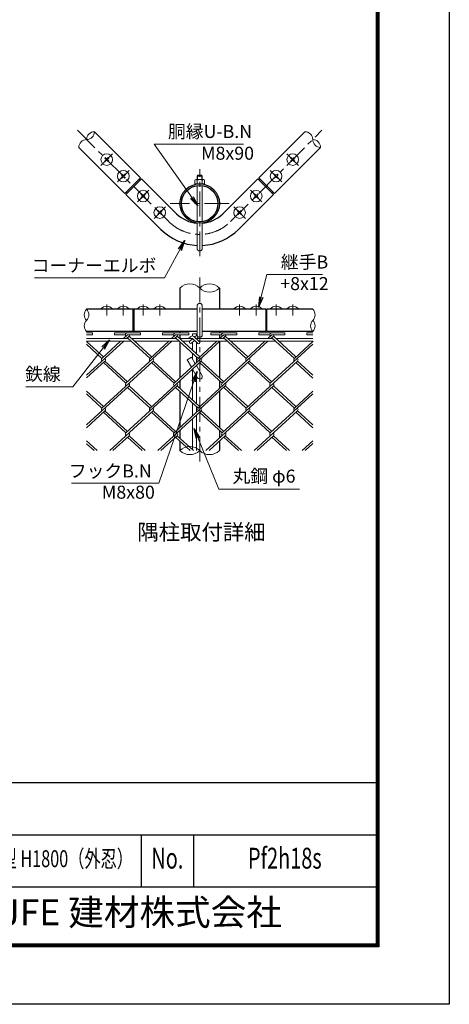
# Model space of a CAD drawing. Units: millimetres. Extents: x 0 to 8400, y 0 to 5940.
# Drawn here: x 6754 to 8400, y 0 to 3776 of the extents above; entities that cross this region are included whole.
import ezdxf
from ezdxf.enums import TextEntityAlignment as Align

# ---------------------------------------------------------------- set-up
doc = ezdxf.new("R2010")
doc.units = ezdxf.units.MM
doc.header["$LTSCALE"] = 3
doc.header["$MEASUREMENT"] = 0
doc.linetypes.add('CENTER', pattern=[50.8, 31.75, -6.35, 6.35, -6.35])
doc.linetypes.add('DASHED', pattern=[19.05, 12.7, -6.35])
for name, color, linetype, lineweight in [('D-BMK', 2, 'CENTER', 13), ('D-STR-DIM', 7, 'Continuous', 13), ('D-STR-TXT', 7, 'Continuous', 13), ('D-STR2', 7, 'Continuous', 13), ('D-STR3', 3, 'Continuous', 13)]:
    doc.layers.add(name, color=color, linetype=linetype, lineweight=lineweight)
for name, color, linetype in [('D-STR1', 1, 'Continuous'), ('D-TTL', 2, 'Continuous'), ('D-TTL-TXT', 7, 'Continuous')]:
    doc.layers.add(name, color=color, linetype=linetype)
doc.styles.add('ROMANSE', font='Romans.shx', dxfattribs={"width": 0.7, "bigfont": 'EXTFONT.SHX'})
doc.styles.add('ゴシック', font='txt')
doc.dimstyles.new('STYLE', dxfattribs={"dimscale": 20, "dimtxt": 2.5, "dimasz": 2, "dimexe": 1, "dimexo": 1, "dimgap": 0.8, "dimtad": 1, "dimdsep": 46, "dimtxsty": 'ゴシック', "dimblk": 'OPEN', "dimcen": 1e-08, "dimclrd": 256, "dimclre": 256, "dimclrt": 256, "dimadec": 0, "dimazin": 2, "dimtfac": 1, "dimtmove": 2, "dimatfit": 3, "dimldrblk": 'OPEN', "dimfxl": 1, "dimtolj": 1, "dimtzin": 0, "dimlwd": -1, "dimlwe": -1, "dimarcsym": 0})

# ---------------------------------------------------------------- blocks, each defined once
blk = doc.blocks.new('_Open')
at = {"color": 0, "linetype": 'ByBlock', "lineweight": -2}
for p, q in [((-1, 0.167), (0, 0)), ((-1, -0.167), (0, 0)), ((0, 0), (-1, 0))]:
    blk.add_line(p, q, dxfattribs=at)

msp = doc.modelspace()

# ---------------------------------------------------------------- linework, layer by layer
at = {"layer": 'D-BMK'}
for p, q in [((6975.447, 3351.341), (7325.465, 3001.323)), ((7562.346, 3001.323), (7912.364, 3351.341)), ((7109.798, 3261.185), (7065.604, 3216.991)), ((7778.014, 3261.185), (7822.208, 3216.991)), ((7173.437, 3197.546), (7129.243, 3153.351)), ((7443.906, 2868.522), (7443.906, 3201.856)), ((7714.374, 3197.546), (7758.568, 3153.351)), ((7249.451, 3121.532), (7205.257, 3077.337)), ((7638.36, 3121.532), (7682.554, 3077.337)), ((7557.343, 3070.389), (7330.468, 3070.389)), ((7313.091, 3057.892), (7268.897, 3013.698)), ((7574.72, 3057.892), (7618.915, 3013.698)), ((7443.906, 2081.649), (7443.906, 2806.649)), ((7087.701, 2683.195), (7087.701, 2641.529)), ((7151.34, 2683.195), (7151.34, 2641.529)), ((7227.354, 2683.195), (7227.354, 2641.529)), ((7290.994, 2683.195), (7290.994, 2641.529)), ((7596.818, 2683.195), (7596.818, 2641.529)), ((7660.457, 2683.195), (7660.457, 2641.529)), ((7736.471, 2683.195), (7736.471, 2641.529)), ((7800.111, 2683.195), (7800.111, 2641.529))]:
    msp.add_line(p, q, dxfattribs=at)
msp.add_arc((7443.906, 3119.764), 167.5, 225, 315, dxfattribs=at)
at = {"layer": 'D-STR-DIM'}
for centre, radius, start, end in [((7010.707, 3346.133), 30.148, 270.181459, 359.818541), ((7040.95, 3315.89), 30.148, 90.181459, 179.818541), ((7846.861, 3315.89), 30.148, 0.181459, 89.818541), ((7010.898, 3285.838), 30.148, 90.181459, 179.818541), ((7907.156, 3316.081), 30.148, 180.181459, 269.818541), ((7876.913, 3285.838), 30.148, 0.181459, 89.818541), ((7406.093, 2708.597), 53.645, 45.181459, 134.818541), ((7481.718, 2708.597), 53.645, 45.181459, 134.818541), ((7481.718, 2784.702), 53.645, 225.181459, 314.818541), ((7031.957, 2643.733), 30.148, 135.181459, 224.818541), ((6989.187, 2643.733), 30.148, 315.181459, 44.818541), ((7855.854, 2643.733), 30.148, 315.181459, 44.818541), ((7031.957, 2601.233), 30.148, 135.181459, 224.818541), ((7898.624, 2601.233), 30.148, 135.181459, 224.818541), ((7855.854, 2601.233), 30.148, 315.181459, 44.818541), ((7406.093, 2085.263), 53.645, 45.181459, 134.818541), ((7406.093, 2161.369), 53.645, 225.181459, 314.818541), ((7481.718, 2161.369), 53.645, 225.181459, 314.818541)]:
    msp.add_arc(centre, radius, start, end, dxfattribs=at)
at = {"layer": 'D-STR1'}
for p, q in [((7217.632, 3169.261), (7040.855, 3346.038)), ((7670.18, 3169.261), (7846.957, 3346.038)), ((7157.527, 3109.157), (6980.751, 3285.934)), ((7730.284, 3109.157), (7907.061, 3285.934)), ((7217.632, 3169.261), (7157.527, 3109.157)), ((7161.063, 3105.622), (7221.167, 3165.726)), ((7221.167, 3165.726), (7355.517, 3031.375)), ((7532.294, 3031.375), (7666.644, 3165.726)), ((7666.644, 3165.726), (7726.748, 3105.622)), ((7670.18, 3169.261), (7730.284, 3109.157)), ((7161.063, 3105.622), (7295.413, 2971.271)), ((7592.398, 2971.271), (7726.748, 3105.622)), ((7368.281, 2746.649), (7368.281, 2664.983)), ((7519.531, 2746.649), (7519.531, 2664.983)), ((7433.906, 2664.983), (7010.572, 2664.983)), ((7187.579, 2664.983), (7187.579, 2579.983)), ((7191.115, 2664.983), (7191.115, 2579.983)), ((7696.696, 2664.983), (7453.906, 2664.983)), ((7696.696, 2664.983), (7696.696, 2579.983)), ((7877.239, 2664.983), (7700.232, 2664.983)), ((7700.232, 2664.983), (7700.232, 2579.983)), ((7433.906, 2579.983), (7010.572, 2579.983)), ((7368.281, 2579.983), (7368.281, 2574.857)), ((7696.696, 2579.983), (7453.906, 2579.983)), ((7519.531, 2579.983), (7519.531, 2574.857)), ((7877.239, 2579.983), (7700.232, 2579.983)), ((7368.281, 2566.857), (7368.281, 2552.483)), ((7368.281, 2540.855), (7368.281, 2402.531)), ((7519.531, 2566.857), (7519.531, 2552.483)), ((7519.531, 2541.126), (7519.531, 2402.287)), ((7368.281, 2391.68), (7368.281, 2361.133)), ((7519.531, 2391.436), (7519.531, 2361.378)), ((7368.281, 2350.283), (7368.281, 2211.932)), ((7519.531, 2350.527), (7519.531, 2211.688)), ((7368.281, 2201.081), (7368.281, 2170.534)), ((7519.531, 2200.837), (7519.531, 2170.779)), ((7368.281, 2159.684), (7368.281, 2123.316)), ((7519.531, 2159.928), (7519.531, 2123.316))]:
    msp.add_line(p, q, dxfattribs=at)
for radius in [75.625, 69.875]:
    msp.add_circle((7443.906, 3070.389), radius, dxfattribs=at)
for radius, start, end in [(125, 225, 265.411434), (125, 274.588566, 315), (210, 225, 267.270597), (210, 272.729403, 315)]:
    msp.add_arc((7443.906, 3119.764), radius, start, end, dxfattribs=at)
at = {"layer": 'D-STR2'}
for p, q in [((7010.572, 2574.721), (7033.255, 2574.721)), ((7033.255, 2566.721), (7033.255, 2574.721)), ((7117.427, 2574.857), (7217.427, 2574.857)), ((7117.427, 2566.857), (7117.427, 2574.857)), ((7217.427, 2566.857), (7217.427, 2574.857)), ((7301.746, 2574.857), (7401.746, 2574.857)), ((7301.746, 2566.857), (7301.746, 2574.857)), ((7401.746, 2566.857), (7401.746, 2574.857)), ((7486.065, 2574.857), (7586.065, 2574.857)), ((7486.065, 2566.857), (7486.065, 2574.857)), ((7586.065, 2566.857), (7586.065, 2574.857)), ((7670.522, 2574.983), (7770.522, 2574.983)), ((7670.522, 2566.983), (7670.522, 2574.983)), ((7770.522, 2566.983), (7770.522, 2574.983)), ((7854.842, 2574.983), (7877.239, 2574.983)), ((7854.842, 2566.983), (7854.842, 2574.983)), ((7010.572, 2566.721), (7033.255, 2566.721)), ((7152.669, 2542.483), (7010.572, 2412.275)), ((7075.267, 2482.408), (7010.572, 2541.69)), ((7069.346, 2476.983), (7010.572, 2530.839)), ((7140.827, 2542.483), (7069.361, 2476.996)), ((7117.427, 2566.857), (7159.396, 2566.857)), ((7167.427, 2566.857), (7151.74, 2552.483)), ((7336.988, 2542.483), (7161.521, 2381.697)), ((7173.347, 2561.431), (7163.582, 2552.483)), ((7167.427, 2566.857), (7217.427, 2566.857)), ((7253.666, 2476.983), (7167.427, 2556.006)), ((7259.586, 2482.408), (7173.347, 2561.431)), ((7325.146, 2542.483), (7253.666, 2476.983)), ((7301.746, 2566.857), (7343.715, 2566.857)), ((7351.746, 2566.857), (7336.06, 2552.483)), ((7521.011, 2542.483), (7345.692, 2381.832)), ((7357.667, 2561.431), (7347.901, 2552.483)), ((7351.746, 2566.857), (7401.746, 2566.857)), ((7437.985, 2476.983), (7351.746, 2556.006)), ((7443.906, 2482.408), (7357.667, 2561.431)), ((7509.466, 2542.483), (7437.985, 2476.983)), ((7486.065, 2566.857), (7528.035, 2566.857)), ((7536.065, 2566.857), (7520.379, 2552.483)), ((7705.331, 2542.483), (7530.011, 2381.832)), ((7541.838, 2561.567), (7531.924, 2552.483)), ((7622.304, 2476.983), (7535.917, 2556.142)), ((7536.065, 2566.857), (7586.065, 2566.857)), ((7628.225, 2482.408), (7541.838, 2561.567)), ((7693.785, 2542.483), (7622.304, 2476.983)), ((7670.522, 2566.983), (7712.492, 2566.983)), ((7720.522, 2566.983), (7704.698, 2552.483)), ((7877.239, 2530.839), (7714.464, 2381.683)), ((7726.157, 2561.567), (7716.244, 2552.483)), ((7806.624, 2476.983), (7720.237, 2556.142)), ((7720.522, 2566.983), (7770.522, 2566.983)), ((7812.544, 2482.408), (7726.157, 2561.567)), ((7878.104, 2542.483), (7806.624, 2476.983)), ((7854.842, 2566.983), (7877.239, 2566.983)), ((7081.054, 2466.281), (7010.572, 2401.696)), ((7265.374, 2466.281), (7069.213, 2286.533)), ((7161.373, 2381.832), (7075.134, 2460.856)), ((7167.293, 2387.258), (7081.054, 2466.281)), ((7449.678, 2466.267), (7253.532, 2286.533)), ((7345.692, 2381.832), (7259.453, 2460.856)), ((7351.613, 2387.258), (7265.374, 2466.281)), ((7633.998, 2466.267), (7437.852, 2286.533)), ((7530.011, 2381.832), (7443.772, 2460.856)), ((7535.932, 2387.258), (7449.693, 2466.281)), ((7818.317, 2466.267), (7622.171, 2286.533)), ((7714.464, 2381.683), (7628.077, 2460.842)), ((7720.385, 2387.108), (7633.998, 2466.267)), ((7877.239, 2401.425), (7812.396, 2460.842)), ((7877.239, 2412.275), (7818.317, 2466.267)), ((7173.214, 2370.981), (7010.572, 2221.948)), ((7075.134, 2291.958), (7010.572, 2351.118)), ((7357.533, 2370.981), (7161.373, 2191.233)), ((7253.532, 2286.533), (7167.293, 2365.556)), ((7259.453, 2291.958), (7173.214, 2370.981)), ((7541.853, 2370.981), (7345.692, 2191.233)), ((7437.852, 2286.533), (7351.613, 2365.556)), ((7443.772, 2291.958), (7357.533, 2370.981)), ((7726.157, 2370.968), (7530.011, 2191.233)), ((7622.171, 2286.533), (7535.932, 2365.556)), ((7628.092, 2291.958), (7541.853, 2370.981)), ((7806.476, 2286.519), (7720.753, 2365.07)), ((7812.396, 2291.945), (7726.157, 2370.968)), ((7877.239, 2351.362), (7806.476, 2286.519)), ((7069.213, 2286.533), (7010.572, 2340.267)), ((7877.239, 2340.511), (7714.331, 2191.233)), ((7081.054, 2275.682), (7010.572, 2211.097)), ((7161.373, 2191.233), (7075.134, 2270.257)), ((7167.293, 2196.659), (7081.054, 2275.682)), ((7265.374, 2275.682), (7099.096, 2123.316)), ((7345.691, 2191.234), (7259.453, 2270.257)), ((7351.613, 2196.659), (7265.374, 2275.682)), ((7449.693, 2275.682), (7283.415, 2123.316)), ((7530.011, 2191.233), (7444.288, 2269.784)), ((7535.932, 2196.659), (7449.693, 2275.682)), ((7634.012, 2275.682), (7467.734, 2123.316)), ((7714.331, 2191.233), (7628.092, 2270.257)), ((7720.251, 2196.659), (7634.012, 2275.682)), ((7818.317, 2275.668), (7652.054, 2123.316)), ((7877.239, 2210.826), (7812.396, 2270.243)), ((7877.239, 2221.676), (7818.317, 2275.668)), ((7051.172, 2123.316), (7010.572, 2160.519)), ((7173.214, 2180.382), (7110.937, 2123.316)), ((7223.65, 2123.316), (7167.293, 2174.957)), ((7235.491, 2123.316), (7173.214, 2180.382)), ((7357.533, 2180.382), (7295.256, 2123.316)), ((7407.969, 2123.316), (7351.613, 2174.957)), ((7419.811, 2123.316), (7357.532, 2180.384)), ((7541.853, 2180.382), (7479.576, 2123.316)), ((7592.288, 2123.316), (7535.932, 2174.957)), ((7604.13, 2123.316), (7541.853, 2180.382)), ((7726.172, 2180.382), (7663.895, 2123.316)), ((7776.608, 2123.316), (7720.251, 2174.957)), ((7788.449, 2123.316), (7726.172, 2180.382)), ((7877.239, 2160.763), (7836.373, 2123.316)), ((7039.33, 2123.316), (7010.572, 2149.668)), ((7877.239, 2149.912), (7848.214, 2123.316))]:
    msp.add_line(p, q, dxfattribs=at)
for centre, start, end in [((7167.427, 2566.857), 95, 222.5), ((7351.746, 2566.857), 95, 222.5), ((7536.065, 2566.857), 85, 222.5), ((7720.522, 2566.983), 85, 222.5), ((7167.427, 2566.857), 317.5, 0), ((7351.746, 2566.857), 317.5, 0), ((7536.065, 2566.857), 317.5, 0), ((7720.385, 2566.857), 317.5, 0.899047), ((7075.267, 2471.557), 137.5, 222.5), ((7075.267, 2471.557), 317.5, 42.5), ((7259.586, 2471.557), 137.5, 222.5), ((7259.586, 2471.557), 317.5, 42.5), ((7443.906, 2471.557), 137.5, 222.5), ((7443.906, 2471.557), 317.5, 42.5), ((7628.225, 2471.557), 137.5, 222.5), ((7628.225, 2471.557), 317.5, 42.5), ((7812.544, 2471.557), 137.5, 222.5), ((7812.544, 2471.557), 317.5, 42.5), ((7167.427, 2376.258), 137.5, 222.5), ((7167.427, 2376.258), 317.5, 42.5), ((7351.746, 2376.258), 137.5, 222.5), ((7351.746, 2376.258), 317.5, 42.5), ((7536.065, 2376.258), 137.5, 222.5), ((7536.065, 2376.258), 317.5, 42.5), ((7720.385, 2376.258), 137.5, 222.5), ((7720.385, 2376.258), 317.5, 42.5), ((7075.134, 2281.107), 137.5, 222.5), ((7075.134, 2281.107), 317.5, 42.5), ((7259.453, 2281.107), 137.5, 222.5), ((7259.453, 2281.107), 317.5, 42.5), ((7443.772, 2281.107), 137.5, 222.5), ((7443.772, 2281.107), 317.5, 42.5), ((7628.225, 2280.958), 137.5, 222.5), ((7628.225, 2280.958), 317.5, 42.5), ((7812.544, 2280.958), 137.5, 222.5), ((7812.544, 2280.958), 317.5, 42.5), ((7167.279, 2185.794), 137.5, 222.5), ((7167.279, 2185.794), 317.5, 42.5), ((7351.598, 2185.794), 137.5, 222.5), ((7351.598, 2185.794), 317.5, 42.5), ((7535.917, 2185.794), 137.5, 222.5), ((7535.917, 2185.794), 317.5, 42.5), ((7720.237, 2185.794), 137.5, 222.5), ((7720.237, 2185.794), 317.5, 42.5)]:
    msp.add_arc(centre, 8.031, start, end, dxfattribs=at)
at = {"layer": 'D-STR3'}
for p, q in [((7081.671, 3246.846), (7079.942, 3245.117)), ((7082.731, 3242.229), (7079.942, 3245.117)), ((7079.942, 3233.059), (7082.731, 3235.947)), ((7081.671, 3231.33), (7079.942, 3233.059)), ((7084.559, 3244.057), (7081.671, 3246.846)), ((7081.671, 3231.33), (7084.559, 3234.119)), ((7093.73, 3246.846), (7090.842, 3244.057)), ((7090.842, 3234.119), (7093.73, 3231.33)), ((7095.459, 3245.117), (7092.67, 3242.229)), ((7092.67, 3235.947), (7095.459, 3233.059)), ((7095.459, 3245.117), (7093.73, 3246.846)), ((7095.459, 3233.059), (7093.73, 3231.33)), ((7792.353, 3245.117), (7794.081, 3246.846)), ((7792.353, 3245.117), (7795.141, 3242.229)), ((7795.141, 3235.947), (7792.353, 3233.059)), ((7792.353, 3233.059), (7794.081, 3231.33)), ((7794.081, 3246.846), (7796.969, 3244.057)), ((7796.969, 3234.119), (7794.081, 3231.33)), ((7803.252, 3244.057), (7806.14, 3246.846)), ((7806.14, 3231.33), (7803.252, 3234.119)), ((7805.08, 3242.229), (7807.869, 3245.117)), ((7807.869, 3233.059), (7805.08, 3235.947)), ((7806.14, 3246.846), (7807.869, 3245.117)), ((7806.14, 3231.33), (7807.869, 3233.059)), ((7145.311, 3183.207), (7143.582, 3181.478)), ((7146.371, 3178.59), (7143.582, 3181.478)), ((7143.582, 3169.419), (7146.371, 3172.307)), ((7148.199, 3180.418), (7145.311, 3183.207)), ((7157.37, 3183.207), (7154.482, 3180.418)), ((7159.098, 3181.478), (7156.31, 3178.59)), ((7156.31, 3172.307), (7159.098, 3169.419)), ((7159.098, 3181.478), (7157.37, 3183.207)), ((7436.906, 3178.832), (7433.906, 3175.832)), ((7433.906, 3162.264), (7433.906, 3175.832)), ((7433.906, 3175.832), (7453.906, 3175.832)), ((7435.656, 3162.264), (7435.656, 3177.582)), ((7436.906, 3178.832), (7450.906, 3178.832)), ((7453.906, 3175.832), (7450.906, 3178.832)), ((7452.156, 3162.264), (7452.156, 3177.582)), ((7453.906, 3162.264), (7453.906, 3175.832)), ((7728.713, 3181.478), (7730.442, 3183.207)), ((7728.713, 3181.478), (7731.502, 3178.59)), ((7731.502, 3172.307), (7728.713, 3169.419)), ((7730.442, 3183.207), (7733.33, 3180.418)), ((7739.613, 3180.418), (7742.5, 3183.207)), ((7741.441, 3178.59), (7744.229, 3181.478)), ((7744.229, 3169.419), (7741.441, 3172.307)), ((7742.5, 3183.207), (7744.229, 3181.478)), ((7145.311, 3167.69), (7143.582, 3169.419)), ((7145.311, 3167.69), (7148.199, 3170.479)), ((7154.482, 3170.479), (7157.37, 3167.69)), ((7159.098, 3169.419), (7157.37, 3167.69)), ((7212.328, 3163.958), (7215.864, 3160.422)), ((7425.156, 3146.014), (7425.156, 3160.514)), ((7425.156, 3146.014), (7462.656, 3146.014)), ((7429.103, 3162.264), (7458.02, 3162.264)), ((7433.906, 3145.35), (7433.906, 3146.014)), ((7433.906, 3001.233), (7433.906, 3139.545)), ((7434.531, 3160.514), (7434.531, 3146.014)), ((7453.281, 3160.514), (7453.281, 3146.014)), ((7453.906, 3145.35), (7453.906, 3146.014)), ((7453.906, 3001.233), (7453.906, 3139.545)), ((7462.656, 3146.014), (7462.656, 3160.514)), ((7675.483, 3163.958), (7671.948, 3160.422)), ((7728.713, 3169.419), (7730.442, 3167.69)), ((7733.33, 3170.479), (7730.442, 3167.69)), ((7742.5, 3167.69), (7739.613, 3170.479)), ((7742.5, 3167.69), (7744.229, 3169.419)), ((7162.831, 3114.46), (7166.366, 3110.925)), ((7221.325, 3107.193), (7219.596, 3105.464)), ((7222.385, 3102.576), (7219.596, 3105.464)), ((7219.596, 3093.405), (7222.385, 3096.293)), ((7224.213, 3104.404), (7221.325, 3107.193)), ((7233.384, 3107.193), (7230.496, 3104.404)), ((7235.112, 3105.464), (7232.324, 3102.576)), ((7232.324, 3096.293), (7235.112, 3093.405)), ((7233.384, 3107.193), (7235.112, 3105.464)), ((7654.428, 3107.193), (7652.699, 3105.464)), ((7655.488, 3102.576), (7652.699, 3105.464)), ((7652.699, 3093.405), (7655.488, 3096.293)), ((7657.316, 3104.404), (7654.428, 3107.193)), ((7666.486, 3107.193), (7663.599, 3104.404)), ((7668.215, 3105.464), (7665.427, 3102.576)), ((7665.427, 3096.293), (7668.215, 3093.405)), ((7666.486, 3107.193), (7668.215, 3105.464)), ((7724.981, 3114.46), (7721.445, 3110.925)), ((7219.596, 3093.405), (7221.325, 3091.676)), ((7221.325, 3091.676), (7224.213, 3094.465)), ((7230.496, 3094.465), (7233.384, 3091.676)), ((7235.112, 3093.405), (7233.384, 3091.676)), ((7652.699, 3093.405), (7654.428, 3091.676)), ((7654.428, 3091.676), (7657.316, 3094.465)), ((7663.599, 3094.465), (7666.486, 3091.676)), ((7668.215, 3093.405), (7666.486, 3091.676)), ((7284.965, 3043.553), (7283.236, 3041.824)), ((7286.024, 3038.936), (7283.236, 3041.824)), ((7283.236, 3029.766), (7286.024, 3032.653)), ((7283.236, 3029.766), (7284.965, 3028.037)), ((7287.852, 3040.764), (7284.965, 3043.553)), ((7284.965, 3028.037), (7287.852, 3030.825)), ((7297.023, 3043.553), (7294.135, 3040.764)), ((7294.135, 3030.825), (7297.023, 3028.037)), ((7298.752, 3041.824), (7295.963, 3038.936)), ((7295.963, 3032.653), (7298.752, 3029.766)), ((7297.023, 3043.553), (7298.752, 3041.824)), ((7298.752, 3029.766), (7297.023, 3028.037)), ((7590.788, 3043.553), (7589.059, 3041.824)), ((7591.848, 3038.936), (7589.059, 3041.824)), ((7589.059, 3029.766), (7591.848, 3032.653)), ((7589.059, 3029.766), (7590.788, 3028.037)), ((7593.676, 3040.764), (7590.788, 3043.553)), ((7590.788, 3028.037), (7593.676, 3030.825)), ((7602.847, 3043.553), (7599.959, 3040.764)), ((7599.959, 3030.825), (7602.847, 3028.037)), ((7604.576, 3041.824), (7601.787, 3038.936)), ((7601.787, 3032.653), (7604.576, 3029.766)), ((7602.847, 3043.553), (7604.576, 3041.824)), ((7604.576, 3029.766), (7602.847, 3028.037)), ((7433.906, 2898.832), (7433.906, 2995.428)), ((7453.906, 2898.832), (7453.906, 2995.428)), ((7065.451, 2666.72), (7109.951, 2666.72)), ((7065.451, 2666.72), (7065.451, 2664.983)), ((7065.451, 2664.983), (7109.951, 2664.983)), ((7109.951, 2666.72), (7109.951, 2664.983)), ((7129.09, 2666.72), (7173.59, 2666.72)), ((7129.09, 2666.72), (7129.09, 2664.983)), ((7129.09, 2664.983), (7173.59, 2664.983)), ((7173.59, 2666.72), (7173.59, 2664.983)), ((7187.579, 2656.983), (7191.115, 2656.983)), ((7205.104, 2666.72), (7249.604, 2666.72)), ((7205.104, 2666.72), (7205.104, 2664.983)), ((7205.104, 2664.983), (7249.604, 2664.983)), ((7249.604, 2666.72), (7249.604, 2664.983)), ((7268.744, 2666.72), (7313.244, 2666.72)), ((7268.744, 2666.72), (7268.744, 2664.983)), ((7268.744, 2664.983), (7313.244, 2664.983)), ((7313.244, 2666.72), (7313.244, 2664.983)), ((7433.906, 2567.483), (7433.906, 2677.483)), ((7453.906, 2567.483), (7453.906, 2677.483)), ((7619.068, 2666.72), (7574.568, 2666.72)), ((7574.568, 2666.72), (7574.568, 2664.983)), ((7619.068, 2664.983), (7574.568, 2664.983)), ((7619.068, 2666.72), (7619.068, 2664.983)), ((7682.707, 2666.72), (7638.207, 2666.72)), ((7638.207, 2666.72), (7638.207, 2664.983)), ((7682.707, 2664.983), (7638.207, 2664.983)), ((7682.707, 2666.72), (7682.707, 2664.983)), ((7700.232, 2656.983), (7696.696, 2656.983)), ((7758.721, 2666.72), (7714.221, 2666.72)), ((7714.221, 2666.72), (7714.221, 2664.983)), ((7758.721, 2664.983), (7714.221, 2664.983)), ((7758.721, 2666.72), (7758.721, 2664.983)), ((7822.361, 2666.72), (7777.861, 2666.72)), ((7777.861, 2666.72), (7777.861, 2664.983)), ((7822.361, 2664.983), (7777.861, 2664.983)), ((7822.361, 2666.72), (7822.361, 2664.983)), ((7187.579, 2586.983), (7191.115, 2586.983)), ((7416.406, 2563.056), (7416.406, 2571.233)), ((7416.406, 2571.233), (7431.406, 2571.233)), ((7431.406, 2563.84), (7431.406, 2571.233)), ((7700.232, 2586.983), (7696.696, 2586.983)), ((7009.707, 2542.483), (7182.185, 2542.483)), ((7010.572, 2552.483), (7171.272, 2552.483)), ((7183.113, 2552.483), (7355.591, 2552.483)), ((7194.026, 2542.483), (7366.504, 2542.483)), ((7367.432, 2552.483), (7415.822, 2552.483)), ((7378.346, 2542.483), (7406.275, 2542.483)), ((7410.192, 2560.887), (7401.02, 2552.483)), ((7416.505, 2551.857), (7406.275, 2542.483)), ((7423.906, 2545.075), (7413.031, 2535.11)), ((7415.822, 2552.483), (7436.515, 2533.52)), ((7416.406, 2507.607), (7416.406, 2538.202)), ((7421.451, 2560.887), (7443.271, 2540.893)), ((7428.151, 2562.528), (7423.906, 2558.638)), ((7434.907, 2555.155), (7431.307, 2551.857)), ((7431.406, 2493.862), (7431.406, 2538.202)), ((7431.99, 2552.483), (7539.91, 2552.483)), ((7441.537, 2542.483), (7550.823, 2542.483)), ((7551.752, 2552.483), (7724.23, 2552.483)), ((7562.665, 2542.483), (7735.143, 2542.483)), ((7736.071, 2552.483), (7877.239, 2552.483)), ((7746.984, 2542.483), (7877.239, 2542.483)), ((7416.406, 2475.114), (7416.406, 2496.756)), ((7395.425, 2471.454), (7412.745, 2481.454)), ((7395.425, 2471.454), (7412.058, 2442.645)), ((7412.745, 2481.454), (7427.161, 2456.485)), ((7431.406, 2460.374), (7431.406, 2483.011)), ((7416.155, 2435.549), (7435.245, 2402.483)), ((7416.406, 2317.035), (7416.406, 2435.114)), ((7431.258, 2449.389), (7452.566, 2412.483)), ((7431.406, 2449.133), (7431.406, 2449.524)), ((7431.406, 2303.29), (7431.406, 2409.133)), ((7416.406, 2256.03), (7416.406, 2306.184)), ((7431.406, 2269.775), (7431.406, 2292.439)), ((7416.406, 2126.436), (7416.406, 2245.18)), ((7431.406, 2123.316), (7431.406, 2258.925))]:
    msp.add_line(p, q, dxfattribs=at)
for centre in [(7087.701, 3239.088), (7800.111, 3239.088), (7151.34, 3175.448), (7736.471, 3175.448), (7227.354, 3099.434), (7660.457, 3099.434), (7290.994, 3035.795), (7596.818, 3035.795)]:
    msp.add_circle(centre, 22.25, dxfattribs=at)
for centre, radius, start, end in [((7079.362, 3239.088), 4.606, 315, 45), ((7087.701, 3247.426), 4.606, 225, 315), ((7087.701, 3230.75), 4.606, 45, 135), ((7096.039, 3239.088), 4.606, 135, 225), ((7791.773, 3239.088), 4.606, 315, 45), ((7800.111, 3247.426), 4.606, 225, 315), ((7800.111, 3230.75), 4.606, 45, 135), ((7808.449, 3239.088), 4.606, 135, 225), ((7143.002, 3175.448), 4.606, 315, 45), ((7151.34, 3183.787), 4.606, 225, 315), ((7151.34, 3167.11), 4.606, 45, 135), ((7159.678, 3175.448), 4.606, 135, 225), ((7728.133, 3175.448), 4.606, 315, 45), ((7736.471, 3183.787), 4.606, 225, 315), ((7736.471, 3167.11), 4.606, 45, 135), ((7744.809, 3175.448), 4.606, 135, 225), ((7429.843, 3155.268), 7.035, 48.218992, 131.781008), ((7443.906, 3136.277), 25.987, 68.852953, 111.147047), ((7457.968, 3155.112), 7.152, 49.051398, 130.948602), ((7219.016, 3099.434), 4.606, 315, 45), ((7227.354, 3107.773), 4.606, 225, 315), ((7235.692, 3099.434), 4.606, 135, 225), ((7652.119, 3099.434), 4.606, 315, 45), ((7660.457, 3107.773), 4.606, 225, 315), ((7668.795, 3099.434), 4.606, 135, 225), ((7227.354, 3091.096), 4.606, 45, 135), ((7660.457, 3091.096), 4.606, 45, 135), ((7282.656, 3035.795), 4.606, 315, 45), ((7290.994, 3044.133), 4.606, 225, 315), ((7290.994, 3027.457), 4.606, 45, 135), ((7299.332, 3035.795), 4.606, 135, 225), ((7588.479, 3035.795), 4.606, 315, 45), ((7596.818, 3044.133), 4.606, 225, 315), ((7596.818, 3027.457), 4.606, 45, 135), ((7605.156, 3035.795), 4.606, 135, 225), ((7443.906, 2677.483), 10, 0, 180), ((7087.701, 2647.733), 29.25, 40.475486, 139.524514), ((7151.34, 2647.733), 29.25, 40.475486, 139.524514), ((7227.354, 2647.733), 29.25, 40.475486, 139.524514), ((7290.994, 2647.733), 29.25, 40.475486, 139.524514), ((7596.818, 2647.733), 29.25, 40.475486, 139.524514), ((7660.457, 2647.733), 29.25, 40.475486, 139.524514), ((7736.471, 2647.733), 29.25, 40.475486, 139.524514), ((7800.111, 2647.733), 29.25, 40.475486, 139.524514), ((7443.906, 2567.483), 10, 180, 0), ((7409.653, 2538.796), 5, 132.5, 312.5), ((7415.822, 2554.743), 8.333, 47.5, 132.5), ((7431.529, 2558.842), 5, 312.5, 132.5), ((7439.893, 2537.207), 5, 227.5, 47.5), ((7443.906, 2407.483), 10, 210, 30)]:
    msp.add_arc(centre, radius, start, end, dxfattribs=at)
at = {"layer": 'D-STR3', "linetype": 'DASHED'}
msp.add_arc((7443.906, 2898.832), 10, 180, 0, dxfattribs=at)
at = {"layer": 'D-TTL', "color": 7}
for p, q in [((6320, 850), (8120, 850)), ((6320, 650), (8120, 650)), ((7220, 650), (7220, 450)), ((7420, 650), (7420, 450)), ((6320, 450), (8120, 450))]:
    msp.add_line(p, q, dxfattribs=at)
at = {"layer": 'D-TTL'}
msp.add_lwpolyline([(0, 5940), (8400, 5940), (8400, 0), (0, 0)], close=True, dxfattribs=at)
at = {"layer": 'D-TTL', "color": 7}
for points in [[(270, 5720), (8130, 5720), (8130, 220), (270, 220)], [(272.5, 5717.5), (8127.5, 5717.5), (8127.5, 222.5), (272.5, 222.5)], [(275, 5715), (8125, 5715), (8125, 225), (275, 225)], [(277.5, 5712.5), (8122.5, 5712.5), (8122.5, 227.5), (277.5, 227.5)], [(280, 5710), (8120, 5710), (8120, 230), (280, 230)]]:
    msp.add_lwpolyline(points, close=True, dxfattribs=at)

# ---------------------------------------------------------------- texts
at = {"layer": 'D-STR-TXT', "style": 'ゴシック'}
for s, p in [('胴縁U-B.N', (7322.439, 3321.951)), ('M8x90', (7449.086, 3238.521)), ('継手B', (7754.792, 2821.44)), ('コーナーエルボ', (6800.353, 2808.16)), ('+8x12', (7752.504, 2738.645)), ('鉄線', (6774.999, 2391.663)), ('フックB.N', (6942.501, 2020.117)), ('丸鋼 φ6', (7569.513, 2000.362)), ('M8x80', (7069.148, 1938.717))]:
    msp.add_text(s, height=50, dxfattribs=at).set_placement(p)
at = {"layer": 'D-TTL-TXT'}
for s, height, style, p in [('隅柱取付詳細', 60, 'ゴシック', (7450.617, 1803.044)), ('JFE 建材株式会社', 100, 'ROMANSE', (7220, 340))]:
    msp.add_text(s, height=height, dxfattribs=dict(at, style=style)).set_placement(p, align=Align.MIDDLE)
at = {"layer": 'D-TTL-TXT', "style": 'ROMANSE', "width": 0.7}
for s, height, p in [('Pf2h18s', 80, (7770, 550)), ('PF-2型 H1800（外忍）', 65, (6870, 550)), ('No.', 80, (7320, 550))]:
    msp.add_text(s, height=height, dxfattribs=at).set_placement(p, align=Align.MIDDLE)

# ---------------------------------------------------------------- leaders
at = {"layer": 'D-STR-TXT'}
for points in [[(7436.714, 3061.599), (7269.993, 3298.717), (7611.526, 3298.717)], [(7387.357, 2928.965), (7308.891, 2785.181), (6810.505, 2785.181)], [(7668.803, 2672.781), (7701.584, 2798.841), (7914.944, 2798.841)], [(7098.573, 2548.465), (6958.156, 2368.048), (6777.283, 2368.048)], [(7433.852, 2426.79), (7287.587, 1998.914), (6953.415, 1998.914)], [(7423.129, 2208.275), (7517.827, 1974.971), (7825.858, 1974.971)]]:
    msp.add_leader(points, dimstyle='STYLE', override={"dimgap": 0.8, "dimtad": 1}, dxfattribs=at)

doc.saveas('drawing.dxf')
